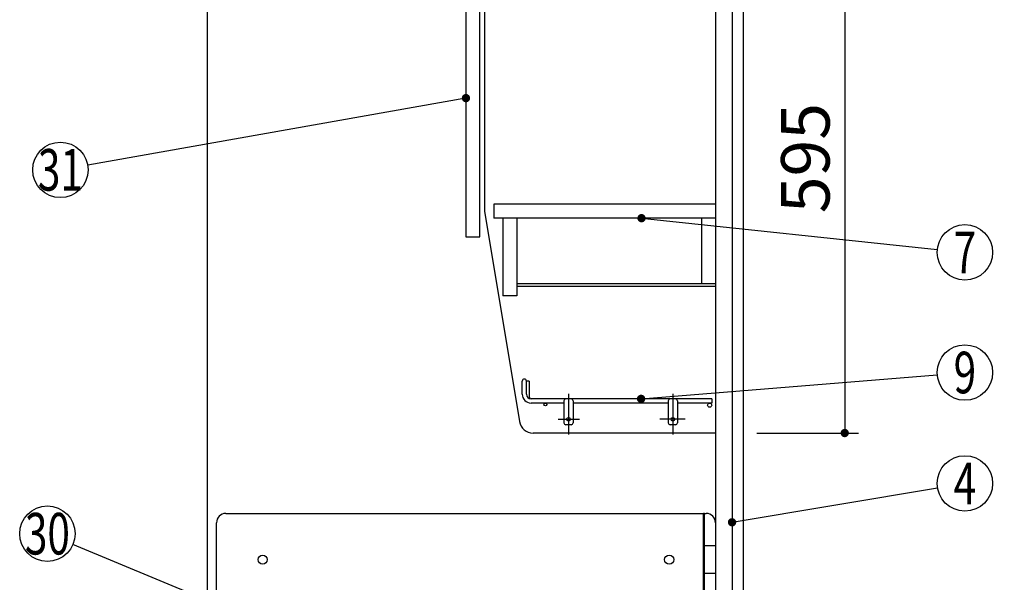
# Model space of a CAD drawing. Units: millimetres. Extents: x 210 to 6060, y -266 to 4288.
# Drawn here: x 3209 to 4275, y 1903 to 2512 of the extents above; entities that cross this region are included whole.
import ezdxf

# ---------------------------------------------------------------- set-up
doc = ezdxf.new("R2010")
doc.units = ezdxf.units.MM
doc.header["$LTSCALE"] = 3.75
doc.linetypes.add('DASHDOT', pattern=[50.5, 30, -9, 2.5, -9])
for name, color, linetype, lineweight in [('その他', 7, 'Continuous', 9), ('メイン', 7, 'Continuous', 9), ('レイヤ12', 136, 'Continuous', 9), ('レイヤ_8', 6, 'Continuous', 9), ('熱源、換気扇', 214, 'Continuous', 9), ('電源', 54, 'Continuous', 9)]:
    doc.layers.add(name, color=color, linetype=linetype, lineweight=lineweight)
doc.styles.get("Standard").update_dxf_attribs({"font": 'txt', "bigfont": 'bigfont'})
doc.styles.add('ＭＳ ゴシック', font='txt')
doc.dimstyles.get("Standard").update_dxf_attribs({"dimtxt": 0.18, "dimasz": 0.18, "dimexe": 0.18, "dimexo": 0.0625, "dimgap": 0.09, "dimtad": 0, "dimtih": 1, "dimtoh": 1, "dimdec": 4, "dimzin": 0, "dimdsep": 46, "dimtxsty": 'Standard', "dimcen": 0.09, "dimadec": 0, "dimazin": 0, "dimtfac": 1, "dimtdec": 4, "dimtofl": 0, "dimtmove": 0, "dimatfit": 3, "dimfxl": 1, "dimtolj": 1, "dimtzin": 0, "dimarcsym": 0})

# ---------------------------------------------------------------- blocks, each defined once
blk = doc.blocks.new('_DOT')
at = {"color": 0}
blk.add_line((-0.5, 0), (-1, 0), dxfattribs=at)
at = {"color": 0, "const_width": 0.5}
blk.add_lwpolyline([(-0.25, 0, 1), (0.25, 0, 1)], format="xyb", close=True, dxfattribs=at)
blk = doc.blocks.new('Dim4')
at = {"layer": 'メイン', "color": 7, "linetype": 'Continuous', "lineweight": 30}
for p, q in [((4007.3, 2659.5), (4117.3, 2659.5)), ((4102.3, 2659.5), (4102.3, 2064.5)), ((4007.3, 2064.5), (4117.3, 2064.5))]:
    blk.add_line(p, q, dxfattribs=at)
at = {"layer": 'メイン', "color": 7, "linetype": 'Continuous', "lineweight": 30, "xscale": 9, "yscale": 9, "zscale": 9}
for p, rotation in [((4102.3, 2659.5), 89.99999999999991), ((4102.3, 2064.5), 269.9999999999995)]:
    blk.add_blockref('_DOT', p, dxfattribs=dict(at, rotation=rotation))
at = {"layer": 'メイン', "color": 7, "linetype": 'Continuous', "lineweight": 9, "insert": (4102.3, 2362), "char_height": 52.5, "width": 675, "attachment_point": 8, "rotation": 90, "style": 'ＭＳ ゴシック'}
blk.add_mtext('595', dxfattribs=at)
blk = doc.blocks.new('Dim13')
at = {"layer": '熱源、換気扇', "color": 214, "linetype": 'Continuous', "lineweight": 30}
for p, q in [((3687.3, 1255.5), (4087.3, 1255.5)), ((4072.3, 1255.5), (4072.3, 777.5)), ((4007.3, 777.5), (4087.3, 777.5))]:
    blk.add_line(p, q, dxfattribs=at)
at = {"layer": '熱源、換気扇', "color": 214, "linetype": 'Continuous', "lineweight": 30, "xscale": 9, "yscale": 9, "zscale": 9}
for p, rotation in [((4072.3, 1255.5), 89.99999999999991), ((4072.3, 777.5), 269.9999999999998)]:
    blk.add_blockref('_DOT', p, dxfattribs=dict(at, rotation=rotation))
at = {"layer": '熱源、換気扇', "color": 214, "linetype": 'Continuous', "lineweight": 9, "insert": (4072.3, 1016.5), "char_height": 52.5, "width": 1837.5, "attachment_point": 8, "rotation": 90, "style": 'ＭＳ ゴシック'}
blk.add_mtext('排水位置 478', dxfattribs=at)
blk = doc.blocks.new('Dim62')
at = {"layer": 'その他', "color": 7, "linetype": 'Continuous', "lineweight": 30}
for p, q in [((3856.3, 1265.5), (4179.2, 1265.5)), ((4164.2, 779.5), (4164.2, 1265.5)), ((4101.2, 779.5), (4179.2, 779.5))]:
    blk.add_line(p, q, dxfattribs=at)
at = {"layer": 'その他', "color": 7, "linetype": 'Continuous', "lineweight": 30, "xscale": 9, "yscale": 9, "zscale": 9}
for p, rotation in [((4164.2, 1265.5), 89.99999999999949), ((4164.2, 779.5), 269.9999999999998)]:
    blk.add_blockref('_DOT', p, dxfattribs=dict(at, rotation=rotation))
at = {"layer": 'その他', "color": 7, "linetype": 'Continuous', "lineweight": 9, "insert": (4164.2, 1022.5), "char_height": 52.5, "width": 2250, "attachment_point": 8, "rotation": 90, "style": 'ＭＳ ゴシック'}
blk.add_mtext('給水給湯位置\u3000486', dxfattribs=at)
blk = doc.blocks.new('*G95')
at = {"layer": 'レイヤ12', "color": 136, "linetype": 'Continuous', "lineweight": 30}
for p, q in [((3753.3, 2106.5), (3753.3, 2120.7)), ((3757.8, 2106.5), (3757.8, 2120.7)), ((3760.8, 2120.7), (3757.8, 2120.7)), ((3760.8, 2120.7), (3760.8, 2105)), ((3958.3, 2101.5), (3762.8, 2101.5)), ((3798.3, 2099.5), (3798.3, 2075.5)), ((3808.3, 2099.5), (3808.3, 2075.5)), ((3911.3, 2099.5), (3911.3, 2075.5)), ((3921.3, 2099.5), (3921.3, 2075.5)), ((3958.3, 2101.5), (3958.3, 2097)), ((3798.3, 2097), (3762.8, 2097)), ((3911.3, 2097), (3808.3, 2097)), ((3958.3, 2097), (3921.3, 2097)), ((3806.3, 2073.5), (3800.3, 2073.5)), ((3919.3, 2073.5), (3913.3, 2073.5))]:
    blk.add_line(p, q, dxfattribs=at)
at = {"layer": 'レイヤ12', "color": 136, "linetype": 'DASHDOT', "lineweight": 30}
for p, q in [((3803.3, 2107), (3803.3, 2063)), ((3916.3, 2107), (3916.3, 2063)), ((3792.3, 2079.5), (3815.3, 2079.5)), ((3929.6, 2079.5), (3902.3, 2079.5))]:
    blk.add_line(p, q, dxfattribs=at)
at = {"layer": 'レイヤ12', "color": 136, "linetype": 'Continuous', "lineweight": 30}
for centre, radius in [((3778.3, 2095.5), 1.5), ((3956.1, 2094.7), 2.25), ((3803.3, 2079.5), 2), ((3916.3, 2079.5), 2)]:
    blk.add_circle(centre, radius, dxfattribs=at)
for centre, radius, start, end in [((3755.6, 2120.7), 2.25, 0, 180), ((3762.8, 2106.5), 9.5, 180, 270), ((3762.8, 2106.5), 5, 180, 270), ((3765.8, 2105), 5, 180, 223.8375), ((3800.3, 2099.5), 2, 90, 180), ((3806.3, 2099.5), 2, 0, 90), ((3913.3, 2099.5), 2, 90, 180), ((3919.3, 2099.5), 2, 0, 90), ((3800.3, 2075.5), 2, 180, 270), ((3806.3, 2075.5), 2, 270, 0), ((3913.3, 2075.5), 2, 180, 270), ((3919.3, 2075.5), 2, 270, 0)]:
    blk.add_arc(centre, radius, start, end, dxfattribs=at)
blk = doc.blocks.new('Dim70')
at = {"layer": '電源', "color": 54, "linetype": 'Continuous', "lineweight": 30}
for p, q in [((4047.3, 1427.5), (4275, 1427.5)), ((4260, 777.5), (4260, 1427.5)), ((4007.3, 777.5), (4275, 777.5))]:
    blk.add_line(p, q, dxfattribs=at)
at = {"layer": '電源', "color": 54, "linetype": 'Continuous', "lineweight": 30, "xscale": 9, "yscale": 9, "zscale": 9}
for p, rotation in [((4260, 1427.5), 89.99999999999991), ((4260, 777.5), 269.9999999999998)]:
    blk.add_blockref('_DOT', p, dxfattribs=dict(at, rotation=rotation))
at = {"layer": '電源', "color": 54, "linetype": 'Continuous', "lineweight": 9, "insert": (4260, 1102.5), "char_height": 52.5, "width": 2737.5, "attachment_point": 8, "rotation": 90, "style": 'ＭＳ ゴシック'}
blk.add_mtext('一次電源接続位置 650', dxfattribs=at)

msp = doc.modelspace()

# ---------------------------------------------------------------- linework, layer by layer
at = {"layer": 'メイン', "color": 7, "linetype": 'Continuous', "lineweight": 30}
for p, q in [((3412.336, 2677.5), (3412.336, 777.5)), ((3962.336, 2677.5), (3962.336, 1647.5)), ((3980.336, 2677.5), (3980.336, 1647.5)), ((3992.336, 2677.5), (3992.336, 777.5)), ((3712.336, 2659.5), (3712.336, 2304.5)), ((3692.336, 2584.5), (3692.336, 2277)), ((3707.336, 2277), (3707.336, 2584.5)), ((3712.336, 2304.5), (3750.247, 2077.034)), ((3722.336, 2312), (3722.336, 2297)), ((3962.336, 2312), (3722.336, 2312)), ((3962.336, 2297), (3722.336, 2297)), ((3692.336, 2277), (3707.336, 2277)), ((3962.336, 2064.5), (3765.042, 2064.5))]:
    msp.add_line(p, q, dxfattribs=at)
for points in [[(3692.336, 2426.915), (3282.928, 2354.538)], [(3882.363, 2297), (4202.502, 2263.154)], [(3881.885, 2101.5), (4202.434, 2127.568)], [(3980.336, 1967.94), (4202.745, 2005.061)], [(3496.484, 1848.257), (3267.02, 1944.043)]]:
    msp.add_lwpolyline(points, dxfattribs=at)
for centre in [(3253.387, 2349.315), (4232.336, 2260), (4232.336, 2130), (4232.336, 2010), (3239.336, 1955.599)]:
    msp.add_circle(centre, 30, dxfattribs=at)
msp.add_arc((3765.042, 2079.5), 15, 189.462322, 270, dxfattribs=at)
at = {"layer": 'レイヤ_8', "color": 6, "linetype": 'Continuous', "lineweight": 30}
for p, q in [((3732.336, 2297), (3732.336, 2213)), ((3747.336, 2297), (3747.336, 2213)), ((3947.336, 2297), (3947.336, 2226)), ((3962.336, 2226), (3747.336, 2226)), ((3962.336, 2223), (3747.336, 2223)), ((3747.336, 2213), (3732.336, 2213)), ((3432.336, 1977.5), (3952.336, 1977.5)), ((3422.336, 1657.5), (3422.336, 1967.5))]:
    msp.add_line(p, q, dxfattribs=at)
for centre in [(3472.336, 1927.5), (3912.336, 1927.5)]:
    msp.add_circle(centre, 5, dxfattribs=at)
for centre, start, end in [((3432.336, 1967.5), 90, 180), ((3952.336, 1967.5), 0, 90)]:
    msp.add_arc(centre, 10, start, end, dxfattribs=at)
at = {"layer": '熱源、換気扇', "color": 214, "linetype": 'Continuous', "lineweight": 30}
for p, q in [((3950.336, 1977.5), (3949.336, 1977.5)), ((3949.336, 1647.5), (3949.336, 1977.5)), ((3950.336, 1647.5), (3950.336, 1977.5)), ((3962.336, 1942.5), (3950.336, 1942.5)), ((3962.336, 1912.5), (3950.336, 1912.5))]:
    msp.add_line(p, q, dxfattribs=at)

# ---------------------------------------------------------------- block references
msp.add_blockref('*G95', (0, 0))
at = {"layer": 'メイン', "color": 7, "linetype": 'Continuous', "lineweight": 30, "xscale": 9, "yscale": 9, "zscale": 9}
for p, rotation in [((3692.336, 2426.915), 10.02552054074308), ((3882.363, 2297), 173.964956052707), ((3881.885, 2101.5), 184.6492784270396), ((3980.336, 1967.94), 189.4756748105339)]:
    msp.add_blockref('_DOT', p, dxfattribs=dict(at, rotation=rotation))

# ---------------------------------------------------------------- texts
at = {"layer": 'メイン', "color": 7, "linetype": 'Continuous', "lineweight": 9, "char_height": 45, "attachment_point": 5}
for s, insert, width in [('{\\fＭＳ ゴシック;\\W0.714286;31}', (3253.387, 2349.315), 45.18645), ('{\\fＭＳ ゴシック;\\W0.714286;7}', (4232.336, 2260), 21.99987), ('{\\fＭＳ ゴシック;\\W0.714286;9}', (4232.336, 2130), 23.14094), ('{\\fＭＳ ゴシック;\\W0.714286;4}', (4232.336, 2010), 25.69694), ('{\\fＭＳ ゴシック;\\W0.714286;30}', (3239.336, 1955.599), 54.45195)]:
    msp.add_mtext(s, dxfattribs=dict(at, insert=insert, width=width))

# ---------------------------------------------------------------- dimensions: what is measured, and where the dimension line sits
at = {"layer": 'その他', "color": 7, "linetype": 'Continuous', "lineweight": 30}
dim = msp.add_linear_dim(base=(4164.165, 1265.501), p1=(4086.167, 779.5), p2=(3841.336, 1265.501), angle=90, text='給<>', dimstyle='Standard', override={"dimscale": 1, "dimtxt": 52.5, "dimasz": 9, "dimexe": 15, "dimexo": 15, "dimgap": 0, "dimtad": 1, "dimtih": 0, "dimtoh": 0, "dimdec": 2, "dimzin": 8, "dimtxsty": 'ＭＳ ゴシック', "dimblk1": 'DOT', "dimblk2": 'DOT', "dimsah": 1, "dimse1": 0, "dimse2": 0, "dimtix": 0, "dimtofl": 1, "dimtmove": 1, "dimatfit": 2, "dimtzin": 8}, dxfattribs=at)
dim.commit()
dim.dimension.update_dxf_attribs({"geometry": 'Dim62', "text_midpoint": (4164.165, 1022.5), "dimtype": 160})
at = {"layer": 'メイン', "color": 7, "linetype": 'Continuous', "lineweight": 30}
dim = msp.add_linear_dim(base=(4102.336, 2064.5), p1=(3992.336, 2659.5), p2=(3992.336, 2064.5), angle=270, dimstyle='Standard', override={"dimscale": 1, "dimtxt": 52.5, "dimasz": 9, "dimexe": 15, "dimexo": 15, "dimgap": 0, "dimtad": 1, "dimtih": 0, "dimtoh": 0, "dimdec": 2, "dimzin": 8, "dimtxsty": 'ＭＳ ゴシック', "dimblk1": 'DOT', "dimblk2": 'DOT', "dimsah": 1, "dimse1": 0, "dimse2": 0, "dimtix": 0, "dimtofl": 1, "dimtmove": 1, "dimatfit": 2, "dimtzin": 8}, dxfattribs=at)
dim.commit()
dim.dimension.update_dxf_attribs({"geometry": 'Dim4', "text_midpoint": (4102.336, 2362), "dimtype": 160, "text_rotation": 90})
at = {"layer": '熱源、換気扇', "color": 214, "linetype": 'Continuous', "lineweight": 30}
dim = msp.add_linear_dim(base=(4072.336, 777.5), p1=(3672.336, 1255.5), p2=(3992.336, 777.5), angle=270, text='排<>', dimstyle='Standard', override={"dimscale": 1, "dimtxt": 52.5, "dimasz": 9, "dimexe": 15, "dimexo": 15, "dimgap": 0, "dimtad": 1, "dimtih": 0, "dimtoh": 0, "dimdec": 2, "dimzin": 8, "dimtxsty": 'ＭＳ ゴシック', "dimblk1": 'DOT', "dimblk2": 'DOT', "dimsah": 1, "dimse1": 0, "dimse2": 0, "dimtix": 0, "dimtofl": 1, "dimtmove": 1, "dimatfit": 2, "dimtzin": 8}, dxfattribs=at)
dim.commit()
dim.dimension.update_dxf_attribs({"geometry": 'Dim13', "text_midpoint": (4072.336, 1016.5), "dimtype": 160, "text_rotation": 90})
at = {"layer": '電源', "color": 54, "linetype": 'Continuous', "lineweight": 30}
dim = msp.add_linear_dim(base=(4260, 1427.5), p1=(3992.336, 777.5), p2=(4032.336, 1427.5), angle=90, text='一<>', dimstyle='Standard', override={"dimscale": 1, "dimtxt": 52.5, "dimasz": 9, "dimexe": 15, "dimexo": 15, "dimgap": 0, "dimtad": 1, "dimtih": 0, "dimtoh": 0, "dimdec": 2, "dimzin": 8, "dimtxsty": 'ＭＳ ゴシック', "dimblk1": 'DOT', "dimblk2": 'DOT', "dimsah": 1, "dimse1": 0, "dimse2": 0, "dimtix": 0, "dimtofl": 1, "dimtmove": 1, "dimatfit": 2, "dimtzin": 8}, dxfattribs=at)
dim.commit()
dim.dimension.update_dxf_attribs({"geometry": 'Dim70', "text_midpoint": (4260, 1102.5), "dimtype": 160})

doc.saveas('drawing.dxf')
